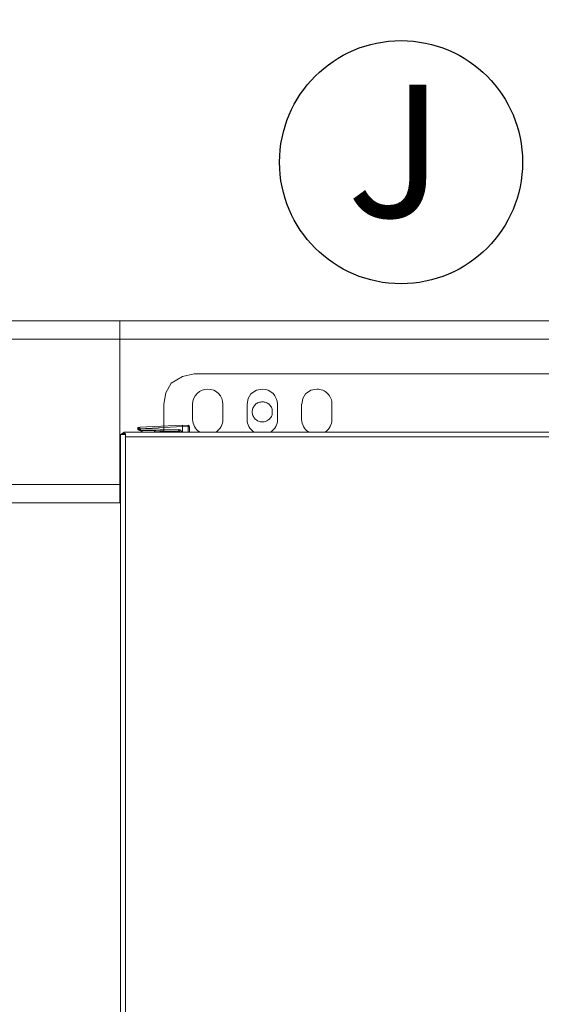
# Model space of a CAD drawing. Units: millimetres. Extents: x -22810 to -6810, y 18284 to 27984.
# Drawn here: x -17909 to -17737, y 22837 to 23163 of the extents above; entities that cross this region are included whole.
import ezdxf
from ezdxf.enums import TextEntityAlignment as Align

# ---------------------------------------------------------------- set-up
doc = ezdxf.new("R2010")
doc.units = ezdxf.units.MM
doc.linetypes.add('ACHSEN', pattern=[50.8, 31.75, -6.35, 6.35, -6.35])
doc.layers.add('2DH_OBP', color=51, linetype='Continuous', lineweight=18)
doc.layers.add('2DR_SYM', color=13, linetype='Continuous', lineweight=18)
for name, color, linetype in [('2DH_SYM', 41, 'Continuous'), ('at_Entity', 7, 'Continuous'), ('SLD-0', 7, 'Continuous')]:
    doc.layers.add(name, color=color, linetype=linetype)
doc.styles.add('CP_ATTR', font='ROMANS.SHX')

# ---------------------------------------------------------------- blocks, each defined once
blk = doc.blocks.new('A$C21F71376')
at = {"layer": 'at_Entity', "color": 7, "lineweight": 20}
for p, q in [((1348.41, 1769.38), (1344.49, 1768.58)), ((1340.83, 1766.33), (1339.07, 1763.2)), ((1344.49, 1768.58), (1340.83, 1766.33)), ((1339.07, 1763.2), (1338.41, 1759.38)), ((1367.15, 1762.87), (1366.25, 1761.29)), ((1368.99, 1764.01), (1367.15, 1762.87)), ((1370.94, 1764.41), (1368.99, 1764.01)), ((1385.13, 1762.87), (1384.25, 1761.29)), ((1386.97, 1764.01), (1385.13, 1762.87)), ((1388.94, 1764.41), (1386.97, 1764.01)), ((1366.25, 1761.29), (1365.92, 1759.39)), ((1384.25, 1761.29), (1383.92, 1759.39)), ((1329.99, 1751.47), (1329.96, 1751.28)), ((1329.96, 1751.28), (1329.99, 1751.12)), ((1330.07, 1751.63), (1329.99, 1751.47)), ((1329.99, 1751.12), (1330.06, 1750.96)), ((1330.06, 1750.96), (1330.16, 1750.87)), ((1330.25, 1751.75), (1330.07, 1751.63)), ((1330.16, 1750.87), (1330.29, 1750.82)), ((1330.47, 1751.79), (1330.25, 1751.75))]:
    blk.add_line(p, q, dxfattribs=at)
for points in [[(1487.51, 1786.89), (1060.21, 1786.89)], [(1323.81, 1786.89), (1323.81, 1780.9), (1323.81, 1732.85), (1323.81, 1726.86), (1323.63, 1726.86)], [(1487.5, 1786.89), (1323.88, 1786.89)], [(1487.51, 1780.89), (1060.21, 1780.89)], [(1487.5, 1780.89), (1323.88, 1780.89)], [(1348.41, 1769.38), (1487.1, 1769.38)], [(1338.39, 1750.2), (1338.39, 1759.37)], [(1347.89, 1759.39), (1347.89, 1754.36)], [(1357.88, 1754.34), (1357.88, 1759.36)], [(1365.89, 1759.39), (1365.89, 1754.36)], [(1370.94, 1753.58), (1370.62, 1753.58), (1370.34, 1753.58), (1370.02, 1753.68), (1369.7, 1753.82), (1369.37, 1753.91), (1369.1, 1754.09), (1368.82, 1754.32), (1368.54, 1754.51), (1368.31, 1754.74), (1368.13, 1755.06), (1367.99, 1755.38), (1367.81, 1755.66), (1367.71, 1755.93), (1367.67, 1756.26), (1367.58, 1756.53), (1367.58, 1756.86), (1367.58, 1757.18), (1367.67, 1757.5), (1367.71, 1757.78), (1367.81, 1758.1), (1367.99, 1758.42), (1368.13, 1758.65), (1368.31, 1758.98), (1368.54, 1759.25), (1368.82, 1759.48), (1369.1, 1759.67), (1369.37, 1759.81), (1369.7, 1759.99), (1370.02, 1760.08), (1370.34, 1760.13), (1370.62, 1760.22), (1370.94, 1760.22)], [(1370.94, 1753.58), (1371.26, 1753.58), (1371.49, 1753.58), (1371.81, 1753.68), (1372.14, 1753.82), (1372.41, 1753.91), (1372.74, 1754.09), (1373.06, 1754.32), (1373.24, 1754.51), (1373.52, 1754.74), (1373.7, 1755.06), (1373.89, 1755.38), (1374.03, 1755.66), (1374.12, 1755.93), (1374.21, 1756.26), (1374.21, 1756.53), (1374.21, 1756.86), (1374.21, 1757.18), (1374.21, 1757.5), (1374.12, 1757.78), (1374.03, 1758.1), (1373.89, 1758.42), (1373.7, 1758.65), (1373.52, 1758.98), (1373.24, 1759.25), (1373.06, 1759.48), (1372.74, 1759.67), (1372.41, 1759.81), (1372.14, 1759.99), (1371.81, 1760.08), (1371.49, 1760.13), (1371.26, 1760.22), (1370.94, 1760.22)], [(1375.92, 1754.34), (1375.92, 1759.36)], [(1383.9, 1759.39), (1383.9, 1754.36)], [(1393.92, 1754.34), (1393.92, 1759.36)], [(1325.67, 1749.4), (1324.06, 1749.4)], [(1324.08, 1749.4), (1324.08, 1748.66)], [(1324.56, 1749.78), (1324.93, 1749.42)], [(1325.74, 1750.2), (1325.65, 1750.2), (1325.55, 1750.2), (1325.46, 1750.2), (1325.42, 1750.15), (1325.32, 1750.11), (1325.23, 1750.01), (1325.09, 1749.97), (1325.09, 1749.88), (1324.95, 1749.83), (1324.91, 1749.78), (1325.65, 1749.78)], [(1324.91, 1749.4), (1324.91, 1749.77)], [(1325.67, 1750.2), (1325.76, 1750.2)], [(1325.67, 1750.2), (1325.67, 1750.2), (1325.67, 1750.2), (1325.67, 1750.2), (1325.67, 1750.2), (1325.67, 1750.2), (1325.67, 1750.2), (1325.67, 1750.2), (1325.67, 1750.2), (1325.67, 1750.2), (1325.67, 1750.2), (1325.67, 1750.2)], [(1325.67, 1749.78), (1325.67, 1749.42)], [(1325.67, 1748.64), (1325.67, 1749.38)], [(1802.39, 1750.2), (1325.72, 1750.2)], [(1329.78, 1751.68), (1329.78, 1750.94)], [(1329.78, 1751.68), (1330.15, 1751.68)], [(1329.78, 1750.92), (1330.15, 1750.92)], [(1330.26, 1750.85), (1331.69, 1750.21)], [(1330.61, 1750.71), (1330.61, 1750.76), (1330.57, 1750.76), (1330.52, 1750.76), (1330.47, 1750.76), (1330.47, 1750.76), (1330.47, 1750.76), (1330.38, 1750.76), (1330.38, 1750.81), (1330.38, 1750.81), (1330.29, 1750.81)], [(1330.3, 1750.82), (1330.3, 1750.87), (1330.3, 1750.87), (1330.3, 1750.87), (1330.3, 1750.91), (1330.35, 1750.96), (1330.35, 1751), (1330.35, 1751.05), (1330.35, 1751.14), (1330.39, 1751.24), (1330.48, 1751.28), (1330.48, 1751.37), (1330.48, 1751.42), (1330.48, 1751.51), (1330.48, 1751.56), (1330.39, 1751.6), (1330.48, 1751.7), (1330.48, 1751.74), (1330.48, 1751.79), (1330.48, 1751.79), (1330.48, 1751.79)], [(1330.47, 1751.79), (1344.57, 1752.53)], [(1330.71, 1751.23), (1330.48, 1751.28), (1344.58, 1752.01), (1344.58, 1752.01), (1344.58, 1752.11), (1344.58, 1752.11), (1344.58, 1752.11), (1344.58, 1752.11), (1344.58, 1752.15), (1344.58, 1752.15), (1344.58, 1752.2), (1344.58, 1752.2), (1344.58, 1752.2), (1344.58, 1752.2), (1344.58, 1752.24), (1344.58, 1752.24), (1344.58, 1752.29), (1344.58, 1752.29), (1344.58, 1752.29), (1344.58, 1752.29), (1344.58, 1752.34), (1344.58, 1752.34), (1344.58, 1752.43), (1344.58, 1752.43), (1344.58, 1752.43), (1344.58, 1752.43), (1344.58, 1752.43), (1344.58, 1752.43), (1344.58, 1752.43), (1344.58, 1752.43), (1344.58, 1752.52), (1344.58, 1752.52), (1344.58, 1752.52), (1344.58, 1752.52), (1344.58, 1752.52), (1344.58, 1752.52), (1344.58, 1752.52), (1344.58, 1752.52), (1344.58, 1752.52), (1344.58, 1752.52), (1344.58, 1752.52), (1344.58, 1752.52), (1344.58, 1752.52)], [(1343.33, 1751.02), (1330.71, 1751.25), (1330.71, 1751.25), (1330.71, 1751.25), (1330.71, 1751.16), (1330.71, 1751.16), (1330.66, 1751.16), (1330.66, 1751.16), (1330.66, 1751.16), (1330.66, 1751.16), (1330.66, 1751.12), (1330.66, 1751.12), (1330.66, 1751.07), (1330.66, 1751.07), (1330.66, 1751.07), (1330.66, 1751.07), (1330.66, 1751.07), (1330.66, 1751.07), (1330.66, 1751.02), (1330.66, 1751.02), (1330.61, 1751.02), (1330.61, 1751.02), (1330.61, 1750.98), (1330.61, 1750.98), (1330.61, 1750.98), (1330.61, 1750.98), (1330.61, 1750.98), (1330.61, 1750.93), (1330.61, 1750.93), (1330.61, 1750.93), (1330.61, 1750.84), (1330.61, 1750.84), (1330.61, 1750.84), (1330.61, 1750.84), (1330.61, 1750.84), (1330.61, 1750.84), (1330.61, 1750.84), (1330.61, 1750.84), (1330.61, 1750.84), (1330.61, 1750.84), (1330.61, 1750.84), (1330.61, 1750.84), (1330.61, 1750.84), (1330.61, 1750.84), (1330.61, 1750.84), (1330.61, 1750.84), (1330.61, 1750.84), (1330.61, 1750.84), (1330.61, 1750.84), (1330.61, 1750.84), (1330.61, 1750.84), (1330.61, 1750.84), (1330.61, 1750.84), (1330.61, 1750.84), (1330.61, 1750.84), (1330.61, 1750.84), (1330.61, 1750.84), (1330.61, 1750.84), (1330.61, 1750.84), (1330.61, 1750.84), (1330.61, 1750.84), (1330.61, 1750.84), (1330.61, 1750.84), (1330.61, 1750.84), (1330.61, 1750.84), (1330.61, 1750.84), (1330.61, 1750.84), (1330.61, 1750.84), (1330.61, 1750.84), (1330.61, 1750.84), (1330.61, 1750.84), (1330.61, 1750.84), (1330.61, 1750.75), (1330.61, 1750.75), (1330.61, 1750.75), (1330.61, 1750.75), (1330.61, 1750.75), (1330.61, 1750.75), (1330.61, 1750.75), (1330.61, 1750.75), (1330.61, 1750.75), (1330.61, 1750.75), (1330.61, 1750.75), (1330.61, 1750.75), (1330.61, 1750.75), (1330.61, 1750.75), (1330.61, 1750.75), (1330.61, 1750.75), (1330.61, 1750.7), (1330.61, 1750.7), (1330.61, 1750.7), (1330.61, 1750.7)], [(1330.61, 1750.71), (1331.9, 1750.71), (1333.19, 1750.67), (1334.44, 1750.67), (1335.73, 1750.67), (1337.02, 1750.62), (1338.22, 1750.62), (1339.51, 1750.53), (1340.8, 1750.53), (1342.04, 1750.53), (1343.33, 1750.48)], [(1335.31, 1750.2), (1335.31, 1750.66)], [(1335.31, 1750.3), (1335.4, 1750.3)], [(1335.41, 1750.3), (1343.43, 1750.53)], [(1343.33, 1750.51), (1343.33, 1750.51), (1343.33, 1750.55), (1343.33, 1750.55), (1343.33, 1750.6), (1343.33, 1750.65), (1343.33, 1750.74), (1343.33, 1750.74), (1343.33, 1750.88), (1343.33, 1750.92), (1343.33, 1751.01)], [(1343.33, 1750.51), (1343.38, 1750.51), (1343.42, 1750.51), (1343.47, 1750.46), (1343.56, 1750.46), (1343.56, 1750.46), (1343.65, 1750.41), (1343.65, 1750.32), (1343.65, 1750.28), (1343.74, 1750.28), (1343.79, 1750.18)], [(1344.26, 1750.2), (1344.26, 1750.29), (1344.26, 1750.29), (1344.21, 1750.43), (1344.21, 1750.43), (1344.21, 1750.52), (1344.17, 1750.52), (1344.08, 1750.52), (1344.08, 1750.61), (1344.03, 1750.66), (1343.98, 1750.71), (1343.94, 1750.75), (1343.89, 1750.84), (1343.85, 1750.84), (1343.8, 1750.84), (1343.66, 1750.94), (1343.62, 1750.94), (1343.52, 1750.94), (1343.43, 1750.94), (1343.34, 1750.94), (1343.34, 1751.03)], [(1343.78, 1750.2), (1343.78, 1750.2), (1343.78, 1750.2), (1343.78, 1750.24), (1343.78, 1750.24), (1343.73, 1750.24), (1343.73, 1750.24), (1343.73, 1750.24), (1343.73, 1750.24), (1343.73, 1750.24), (1343.73, 1750.29), (1343.73, 1750.29), (1343.73, 1750.29), (1343.73, 1750.29), (1343.73, 1750.29), (1343.73, 1750.29), (1343.73, 1750.29), (1343.68, 1750.29), (1343.68, 1750.29), (1343.68, 1750.29), (1343.68, 1750.29), (1343.68, 1750.29), (1343.68, 1750.29), (1343.68, 1750.29), (1343.68, 1750.29), (1343.68, 1750.29), (1343.68, 1750.29), (1343.68, 1750.29), (1343.68, 1750.29), (1343.68, 1750.29), (1343.68, 1750.29), (1343.68, 1750.29), (1343.68, 1750.29), (1343.68, 1750.29), (1343.68, 1750.29), (1343.68, 1750.29), (1343.68, 1750.29), (1343.68, 1750.29), (1343.68, 1750.29), (1343.68, 1750.29), (1343.68, 1750.29)], [(1344.57, 1752.51), (1344.57, 1752.51)], [(1346.37, 1752.41), (1344.57, 1752.5)], [(1344.57, 1752.03), (1346.37, 1751.94), (1346.37, 1751.98), (1346.37, 1752.07), (1346.37, 1752.12), (1346.37, 1752.21), (1346.37, 1752.3), (1346.37, 1752.35), (1346.37, 1752.4), (1346.37, 1752.4), (1346.37, 1752.4), (1346.37, 1752.4)], [(1344.57, 1750.2), (1344.57, 1752.04)], [(1346.37, 1751.92), (1346.83, 1751.92)], [(1346.37, 1750.2), (1346.37, 1751.9)], [(1346.82, 1750.2), (1346.82, 1751.9)], [(1324.08, 1748.64), (1324.08, 997.63)], [(1325.67, 1748.64), (1802.43, 1748.64)], [(1325.67, 997.63), (1325.67, 1748.64)], [(1324.11, 1732.85), (1223.62, 1732.85)], [(1324.08, 1732.85), (1323.85, 1732.85)], [(1324.11, 1726.83), (1223.62, 1726.83)], [(1324.08, 1726.83), (1323.85, 1726.83)]]:
    blk.add_lwpolyline(points, dxfattribs=at)
for centre, radius, start, end in [((1352.93, 1759.36), 5.05, 89.8181, 179.6586), ((1352.9, 1759.43), 4.98, 359.4938, 89.4451), ((1370.91, 1759.4), 5.01, 359.8078, 89.6641), ((1388.92, 1759.41), 5, 359.7029, 89.769), ((1353.12, 1754.6), 5.29, 182.8482, 235.579), ((1352.94, 1754.31), 4.93, 303.4747, 0.3804), ((1371.06, 1754.43), 5.17, 181.0367, 235.1083), ((1370.91, 1754.35), 5.01, 303.9471, 359.9079), ((1389.13, 1754.6), 5.29, 182.8482, 235.579), ((1388.91, 1754.35), 5.01, 303.9471, 359.9079), ((1325.78, 1748.48), 1.74, 93.8687, 148.1248), ((1346.32, 1751.95), 0.491, 356.7365, 85.1257)]:
    blk.add_arc(centre, radius, start, end, dxfattribs=at)
blk = doc.blocks.new('CPHS_822')
at = {"linetype": 'ByBlock', "style": 'CP_ATTR', "flags": 12}
blk.add_attdef('VAL', (0, 0), '', height=0.25, dxfattribs=at)
at = {"linetype": 'ByBlock', "style": 'CP_ATTR', "flags": 9}
for tag, p in [('NAME', (-0.0919, -0.0183)), ('FLOW', (-0.0919, -0.0183)), ('CHARACTER', (-0.0919, -0.0184)), ('TEMPERATURE', (-0.0919, -0.0185)), ('NUMBER', (-0.0919, -0.0185)), ('PRODUCT-TYPE', (-0.0919, -0.0186)), ('OTHER', (-0.0918, -0.0183)), ('PN', (-0.0918, -0.0183)), ('PRODUCER', (-0.0917, -0.0183)), ('ARTICLE', (-0.0916, -0.0183)), ('VOLTAGE', (-0.0916, -0.0185)), ('GROUP', (-0.0915, -0.0185)), ('WEIGHT', (-0.0915, -0.0184)), ('DN', (-0.0914, -0.0186)), ('ORDER-NO', (-0.0919, -0.0187)), ('POWER', (-0.0915, -0.0187))]:
    blk.add_attdef(tag, text='', height=0.00005, dxfattribs=at).set_placement(p, align=Align.MIDDLE_LEFT)
blk = doc.blocks.new('A$C14E30110')
at = {"color": 7, "linetype": 'Continuous', "lineweight": 20}
for p, q in [((5.21, 291.11), (153.21, 291.09)), ((3, 252.76), (3.01, 288.91)), ((3.11, 288.64), (155.28, 288.62)), ((155.41, 288.89), (155.4, 252.74)), ((0, 243.11), (0, 251.11)), ((0.06, 251.27), (158.39, 251.25)), ((0.67, 251.98), (2.85, 252.56)), ((3.1, 252.64), (155.28, 252.62)), ((155.55, 252.54), (157.73, 251.96)), ((158.4, 251.09), (158.4, 243.09)), ((0.06, 243.01), (158.38, 242.99)), ((2.85, 241.65), (0.67, 242.24)), ((3, 234.11), (3, 241.46)), ((3.1, 241.54), (155.27, 241.53)), ((155.4, 241.44), (155.4, 234.09)), ((157.73, 242.22), (155.55, 241.64)), ((196.34, 235.58), (196.76, 237.56)), ((197.87, 238.51), (205.86, 238.93)), ((207.06, 238.1), (207.69, 236.17)), ((174.25, 232.81), (175.86, 234.12)), ((176.56, 234.39), (196.15, 235.42)), ((207.89, 236.03), (215, 236.4)), ((215, 236.4), (215.06, 235.41)), ((3.7, 234.11), (3, 234.11)), ((3.1, 234.1), (155.27, 234.08)), ((4.2, 234.11), (3.7, 234.11)), ((4.17, 6.61), (4.2, 234.11)), ((154.15, 231.72), (157.87, 231.92)), ((154.7, 234.09), (154.2, 234.09)), ((154.2, 234.09), (154.2, 232.34)), ((155.4, 234.09), (154.7, 234.09)), ((163.45, 232.21), (174.14, 232.77)), ((222.94, 84.61), (222.99, 83.61)), ((165.7, 82.12), (154.22, 81.52)), ((181.97, 82.97), (171.28, 82.41)), ((183.82, 81.8), (182.09, 82.94)), ((204.14, 82.63), (184.54, 81.6)), ((204.97, 80.56), (204.34, 82.49)), ((215.69, 83.08), (215.27, 81.1)), ((222.99, 83.61), (215.88, 83.24)), ((154.18, 81.12), (154.17, 6.59)), ((214.16, 80.15), (206.17, 79.73)), ((4.17, 6.64), (154.17, 6.62)), ((5.26, 2.59), (4.17, 6.61)), ((154.17, 6.59), (153.1, 2.59)), ((5.26, 2.59), (153.1, 2.57))]:
    blk.add_line(p, q, dxfattribs=at)
for points in [[(6.69, 244.96), (6.69, 244.96)], [(184.24, 81.62), (184.23, 81.8), (184.2, 82.34), (184.15, 83.24), (184.09, 84.49), (184, 86.08), (183.9, 88.01), (183.78, 90.27), (183.65, 92.85), (183.5, 95.74), (176.36, 234.38)], [(204.3, 82.58), (204.29, 82.76), (204.26, 83.3), (204.21, 84.2), (204.15, 85.45), (204.06, 87.04), (203.96, 88.97), (203.84, 91.23), (203.71, 93.81), (203.56, 96.7), (196.29, 235.48)], [(215.83, 83.22), (215.82, 84.42), (215.79, 84.94), (215.74, 85.82), (215.68, 87.04), (215.6, 88.59), (215.5, 90.48), (215.39, 92.69), (215.25, 95.22), (215.11, 98.04), (214.94, 101.15), (214.77, 104.53), (214.58, 108.17), (214.37, 112.05), (214.16, 116.16), (213.93, 120.46), (213.7, 124.95), (213.46, 129.6), (213.21, 134.39), (212.95, 139.3), (212.69, 144.3), (212.42, 149.37), (212.15, 154.49), (211.89, 159.64), (211.62, 164.78), (211.35, 169.9), (211.08, 174.98), (210.82, 179.98), (210.57, 184.89), (210.31, 189.68), (210.07, 194.32), (209.84, 198.81), (209.61, 203.12), (209.4, 207.22), (209.19, 211.1), (209, 214.74), (208.83, 218.12), (208.66, 221.23), (208.52, 224.06), (208.39, 226.58), (208.27, 228.79), (208.17, 230.68), (208.09, 232.24), (208.03, 233.46), (207.98, 234.33), (207.95, 234.86), (207.94, 236.06)], [(222.94, 84.61), (222.93, 84.79), (222.9, 85.31), (222.86, 86.19), (222.79, 87.41), (222.71, 88.97), (222.61, 90.85), (222.5, 93.06), (222.37, 95.59), (222.22, 98.41), (222.06, 101.52), (221.88, 104.91), (221.69, 108.55), (221.48, 112.43), (221.27, 116.53), (221.05, 120.83), (220.81, 125.32), (220.57, 129.97), (220.32, 134.76), (220.06, 139.67), (219.8, 144.67), (219.53, 149.74), (219.27, 154.86), (219, 160.01), (218.73, 165.15), (218.46, 170.28), (218.2, 175.35), (217.93, 180.35), (217.68, 185.26), (217.43, 190.05), (217.18, 194.7), (216.95, 199.18), (216.72, 203.49), (216.51, 207.59), (216.31, 211.47), (216.12, 215.11), (215.94, 218.5), (215.78, 221.61), (215.63, 224.43), (215.5, 226.95), (215.38, 229.16), (215.28, 231.05), (215.2, 232.61), (215.14, 233.83), (215.09, 234.7), (215.06, 235.23), (215.06, 235.41)], [(154.15, 231.72), (131.08, 207.63), (129.8, 206.29), (127.84, 204.24), (125.23, 201.47), (123.13, 199.24), (120.83, 196.78), (118.29, 194.05), (115.63, 191.14), (111.99, 187.1), (108.25, 182.82), (104.37, 178.17), (100.58, 173.25), (98, 169.47), (95.7, 165.41), (94.44, 162.45), (93.59, 159.27), (93.42, 155.77)], [(165.88, 82.04), (165.87, 82.22), (165.84, 82.76), (165.79, 83.65), (165.73, 84.9), (165.64, 86.49), (165.54, 88.43), (165.42, 90.69), (165.29, 93.27), (165.14, 96.15), (157.94, 231.94)], [(171.18, 82.36), (171.17, 82.54), (171.14, 83.08), (171.09, 83.97), (171.03, 85.22), (170.94, 86.82), (170.84, 88.75), (170.72, 91.01), (170.59, 93.59), (170.44, 96.47), (163.4, 232.21)], [(182.03, 82.98), (182.02, 83.16), (181.99, 83.7), (181.95, 84.6), (181.88, 85.85), (181.8, 87.45), (181.7, 89.38), (181.58, 91.65), (181.44, 94.24), (181.29, 97.13), (174.17, 232.75)], [(154.22, 81.52), (131.08, 105.66), (129.81, 107), (127.85, 109.05), (125.24, 111.82), (123.13, 114.05), (120.84, 116.51), (118.3, 119.24), (115.64, 122.15), (112.01, 126.19), (108.27, 130.48), (104.38, 135.12), (100.59, 140.05), (98.02, 143.83), (95.72, 147.89), (94.46, 150.84), (93.61, 154.03), (93.44, 155.78)], [(210.41, 81.26), (210.41, 81.26)]]:
    blk.add_lwpolyline(points, dxfattribs=at)
for centre, radius, start, end in [((5.21, 288.91), 2.2, 89.9927, 179.9927), ((153.21, 288.89), 2.2, 359.9927, 89.9927), ((0.9, 251.11), 0.9, 104.9927, 179.9927), ((2.8, 252.76), 0.2, 284.9927, 359.9927), ((155.6, 252.74), 0.2, 179.9927, 254.9927), ((157.5, 251.09), 0.9, 359.9927, 74.9927), ((0.9, 243.11), 0.9, 179.9927, 254.9927), ((2.8, 241.46), 0.2, 359.9927, 74.9927), ((155.6, 241.44), 0.2, 104.9927, 179.9927), ((157.5, 243.09), 0.9, 284.9927, 359.9927), ((197.93, 237.31), 1.2, 92.9927, 167.9927), ((205.92, 237.73), 1.2, 17.9927, 92.9927), ((176.62, 233.2), 1.2, 92.9927, 129.3081), ((196.14, 235.62), 0.2, 272.9927, 347.9927), ((207.88, 236.23), 0.2, 197.9927, 272.9927), ((156.2, 232.33), 2, 179.9927, 197.47), ((157.86, 232.12), 0.2, 272.9927, 344.2067), ((160.7, 231.31), 2.75, 21.7786, 164.2067), ((163.43, 232.41), 0.2, 201.7786, 272.9927), ((174.13, 232.97), 0.2, 272.9927, 309.3081), ((156.18, 81.12), 2, 168.4668, 179.9927), ((165.71, 81.92), 0.2, 21.7786, 92.9927), ((168.45, 83.01), 2.75, 201.7786, 344.2067), ((171.29, 82.21), 0.2, 92.9927, 164.2067), ((181.98, 82.77), 0.2, 56.6772, 92.9927), ((184.48, 82.8), 1.2, 236.6772, 272.9927), ((204.15, 82.43), 0.2, 17.9927, 92.9927), ((215.89, 83.04), 0.2, 92.9927, 167.9927), ((206.11, 80.93), 1.2, 197.9927, 272.9927), ((214.1, 81.35), 1.2, 272.9927, 347.9927)]:
    blk.add_arc(centre, radius, start, end, dxfattribs=at)
at = {"layer": 'SLD-0', "color": 1, "linetype": 'ACHSEN', "lineweight": 18}
for p, q in [((79.17, 0), (79.21, 308.97)), ((81.61, 152.83), (221.15, 160.12))]:
    blk.add_line(p, q, dxfattribs=at)

msp = doc.modelspace()

# ---------------------------------------------------------------- linework, layer by layer
at = {"layer": '2DH_SYM'}
msp.add_circle((-17783.41, 23115.6), 40.15, dxfattribs=at)

# ---------------------------------------------------------------- block references
at = {"layer": '2DH_OBP', "color": 253, "xscale": -1}
msp.add_blockref('A$C14E30110', (-17556.9, 23086.32), dxfattribs=at)
at = {"layer": '2DH_OBP', "color": 7, "lineweight": 20}
msp.add_blockref('A$C21F71376', (-19200.16, 21276.27), dxfattribs=at)
at = {"layer": '2DR_SYM'}
ref = msp.add_blockref('CPHS_822', (-17785.35, 23113.6), dxfattribs=dict(at, xscale=-175, yscale=175, zscale=0.7))
ref.add_attrib('VAL', 'J', dxfattribs={"layer": '0', "linetype": 'ByBlock', "height": 43.75, "style": 'CP_ATTR', "flags": 12}).set_placement((-17785.35, 23113.6), align=Align.MIDDLE)

doc.saveas('drawing.dxf')
